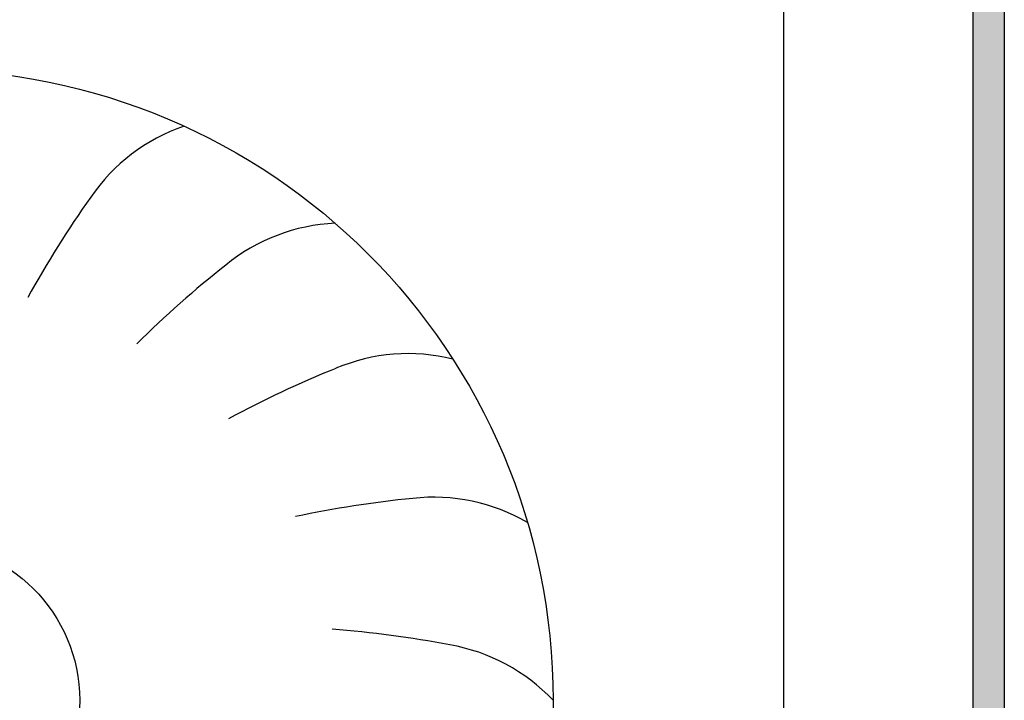
# Model space of a CAD drawing. Units: millimetres. Extents: x -8074 to 2221, y 10003 to 15943.
# Drawn here: x -79 to -48, y 11876 to 11898 of the extents above; entities that cross this region are included whole.
import ezdxf

# ---------------------------------------------------------------- set-up
doc = ezdxf.new("R2010")
doc.units = ezdxf.units.MM
doc.layers.add('1', color=7, linetype='Continuous')
pattern_1 = [(135, (1380.0399641, 668.0514378), (-9e-20, -0.0011313708499), [])]

msp = doc.modelspace()

# ---------------------------------------------------------------- hatches: boundary and pattern name
at = {"linetype": 'Continuous'}
h = msp.add_hatch(dxfattribs=at)
h.set_pattern_fill('CUSTOM84', color=6, scale=0.0008, angle=135, pattern_type=2)
h.set_pattern_definition(pattern_1)
edge = h.paths.add_edge_path()
edge.add_arc((-50.228, 11840.024), 1.6, 270, 360)
edge.add_line((-48.628, 11840.024), (-48.628, 11849.424))
edge.add_line((-48.628, 11849.424), (-47.628, 11849.424))
edge.add_line((-47.628, 11849.424), (-47.628, 11840.024))
edge.add_arc((-50.228, 11840.024), 2.6, 270, 360, ccw=False)
edge.add_line((-50.228, 11837.424), (-203.028, 11837.424))
edge.add_arc((-203.028, 11840.024), 2.6, 180, 270, ccw=False)
edge.add_line((-205.628, 11840.024), (-205.628, 11927.824))
edge.add_arc((-207.228, 11927.824), 1.6, 0, 90)
edge.add_line((-207.228, 11929.424), (-217.028, 11929.424))
edge.add_arc((-217.028, 11932.024), 2.6, 180, 270, ccw=False)
edge.add_line((-219.628, 11932.024), (-219.628, 11947.424))
edge.add_line((-219.628, 11947.424), (-218.628, 11947.424))
edge.add_line((-218.628, 11947.424), (-218.628, 11932.024))
edge.add_arc((-217.028, 11932.024), 1.6, 180, 270)
edge.add_line((-217.028, 11930.424), (-207.228, 11930.424))
edge.add_arc((-207.228, 11927.824), 2.6, 0, 90, ccw=False)
edge.add_line((-204.628, 11927.824), (-204.628, 11840.024))
edge.add_arc((-203.028, 11840.024), 1.6, 180, 270)
edge.add_line((-203.028, 11838.424), (-50.228, 11838.424))
h = msp.add_hatch(dxfattribs=at)
h.set_pattern_fill('CUSTOM59', color=6, scale=0.0008, angle=135, pattern_type=2)
h.set_pattern_definition(pattern_1)
h.paths.add_polyline_path([(-48.628, 11913.924), (-48.628, 11849.424), (-47.628, 11849.424), (-47.628, 11913.924)])

# ---------------------------------------------------------------- linework, layer by layer
at = {"color": 6, "linetype": 'Continuous'}
for p, q in [((-48.628, 11913.924), (-48.628, 11849.424)), ((-47.628, 11913.924), (-47.628, 11849.424)), ((-48.628, 11887.914), (-48.628, 11881.079)), ((-48.628, 11881.079), (-48.628, 11879.174))]:
    msp.add_line(p, q, dxfattribs=at)
at = {"layer": '1', "color": 1, "linetype": 'Continuous'}
msp.add_line((-54.628, 11903.815), (-54.628, 11874.465), dxfattribs=at)
msp.add_circle((-81.928, 11876.015), 20, dxfattribs=at)
at = {"layer": '1', "color": 6, "linetype": 'Continuous'}
msp.add_circle((-81.928, 11876.015), 5, dxfattribs=at)
for centre, radius, start, end in [((-71.727, 11888.651), 5.871, 108.8153, 145.6951), ((-71.727, 11888.651), 5.871, 108.8153, 145.6951), ((-71.727, 11888.651), 5.871, 108.8153, 145.6951), ((-71.727, 11888.651), 5.871, 108.8153, 145.6951), ((-71.727, 11888.651), 5.871, 108.8153, 145.6951), ((-71.727, 11888.651), 5.871, 108.8153, 145.6951), ((-71.727, 11888.651), 5.871, 108.8153, 145.6951), ((-71.727, 11888.651), 5.871, 108.8153, 145.6951), ((-71.727, 11888.651), 5.871, 108.8153, 145.6951), ((-71.727, 11888.651), 5.871, 108.8153, 145.6951), ((-71.727, 11888.651), 5.871, 108.8153, 145.6951), ((-71.727, 11888.651), 5.871, 108.8153, 145.6951), ((-71.727, 11888.651), 5.871, 108.8153, 145.6951), ((-71.727, 11888.651), 5.871, 108.8153, 145.6951), ((-71.727, 11888.651), 5.871, 108.8153, 145.6951), ((-71.727, 11888.651), 5.871, 108.8153, 145.6951), ((-71.727, 11888.651), 5.871, 108.8153, 145.6951), ((-71.727, 11888.651), 5.871, 108.8153, 145.6951), ((-71.727, 11888.651), 5.871, 108.8153, 145.6951), ((-71.727, 11888.651), 5.871, 108.8153, 145.6951), ((-71.727, 11888.651), 5.871, 108.8153, 145.6951), ((-71.727, 11888.651), 5.871, 108.8153, 145.6951), ((-71.727, 11888.651), 5.871, 108.8153, 145.6951), ((-71.727, 11888.651), 5.871, 108.8153, 145.6951), ((-71.727, 11888.651), 5.871, 108.8153, 145.6951), ((-71.727, 11888.651), 5.871, 108.8153, 145.6951), ((-71.727, 11888.651), 5.871, 108.8153, 145.6951), ((-71.727, 11888.651), 5.871, 108.8153, 145.6951), ((-71.727, 11888.651), 5.871, 108.8153, 145.6951), ((-71.727, 11888.651), 5.871, 108.8153, 145.6951), ((-71.727, 11888.651), 5.871, 108.8153, 145.6951), ((-71.727, 11888.651), 5.871, 108.8153, 145.6951), ((-71.727, 11888.651), 5.871, 108.8153, 145.6951), ((-71.727, 11888.651), 5.871, 108.8153, 145.6951), ((-71.727, 11888.651), 5.871, 108.8153, 145.6951), ((-71.727, 11888.651), 5.871, 108.8153, 145.6951), ((-71.727, 11888.651), 5.871, 108.8153, 145.6951), ((-71.727, 11888.651), 5.871, 108.8153, 145.6951), ((-71.727, 11888.651), 5.871, 108.8153, 145.6951), ((-71.727, 11888.651), 5.871, 108.8153, 145.6951), ((-71.727, 11888.651), 5.871, 108.8153, 145.6951), ((-71.727, 11888.651), 5.871, 108.8153, 145.6951), ((-71.727, 11888.651), 5.871, 108.8153, 145.6951), ((-71.727, 11888.651), 5.871, 108.8153, 145.6951), ((-71.727, 11888.651), 5.871, 108.8153, 145.6951), ((-71.727, 11888.651), 5.871, 108.8153, 145.6951), ((-71.727, 11888.651), 5.871, 108.8153, 145.6951), ((-71.727, 11888.651), 5.871, 108.8153, 145.6951), ((-71.727, 11888.651), 5.871, 108.8153, 145.6951), ((-71.727, 11888.651), 5.871, 108.8153, 145.6951), ((-71.727, 11888.651), 5.871, 108.8153, 145.6951), ((-71.727, 11888.651), 5.871, 108.8153, 145.6951), ((-71.727, 11888.651), 5.871, 108.8153, 145.6951), ((-71.727, 11888.651), 5.871, 108.8153, 145.6951), ((-71.727, 11888.651), 5.871, 108.8153, 145.6951), ((-71.727, 11888.651), 5.871, 108.8153, 145.6951), ((-71.727, 11888.651), 5.871, 108.8153, 145.6951), ((-71.727, 11888.651), 5.871, 108.8153, 145.6951), ((-71.727, 11888.651), 5.871, 108.8153, 145.6951), ((-71.727, 11888.651), 5.871, 108.8153, 145.6951), ((-71.727, 11888.651), 5.871, 108.8153, 145.6951), ((-71.727, 11888.651), 5.871, 108.8153, 145.6951), ((-71.727, 11888.651), 5.871, 108.8153, 145.6951), ((-71.727, 11888.651), 5.871, 108.8153, 145.6951), ((-71.727, 11888.651), 5.871, 108.8153, 145.6951), ((-71.727, 11888.651), 5.871, 108.8153, 145.6951), ((-71.727, 11888.651), 5.871, 108.8153, 145.6951), ((-71.727, 11888.651), 5.871, 108.8153, 145.6951), ((-71.727, 11888.651), 5.871, 108.8153, 145.6951), ((-71.727, 11888.651), 5.871, 108.8153, 145.6951), ((-71.727, 11888.651), 5.871, 108.8153, 145.6951), ((-71.727, 11888.651), 5.871, 108.8153, 145.6951), ((-71.727, 11888.651), 5.871, 108.8153, 145.6951), ((-71.727, 11888.651), 5.871, 108.8153, 145.6951), ((-71.727, 11888.651), 5.871, 108.8153, 145.6951), ((-71.727, 11888.651), 5.871, 108.8153, 145.6951), ((-71.727, 11888.651), 5.871, 108.8153, 145.6951), ((-71.727, 11888.651), 5.871, 108.8153, 145.6951), ((-71.727, 11888.651), 5.871, 108.8153, 145.6951), ((-71.727, 11888.651), 5.871, 108.8153, 145.6951), ((-71.727, 11888.651), 5.871, 108.8153, 145.6951), ((-71.727, 11888.651), 5.871, 108.8153, 145.6951), ((-71.727, 11888.651), 5.871, 108.8153, 145.6951), ((-49.322, 11872.637), 33.409, 144.6631, 151.1142), ((-49.322, 11872.637), 33.409, 144.6631, 151.1142), ((-49.322, 11872.637), 33.409, 144.6631, 151.1142), ((-49.322, 11872.637), 33.409, 144.6631, 151.1142), ((-49.322, 11872.637), 33.409, 144.6631, 151.1142), ((-49.322, 11872.637), 33.409, 144.6631, 151.1142), ((-49.322, 11872.637), 33.409, 144.6631, 151.1142), ((-49.322, 11872.637), 33.409, 144.6631, 151.1142), ((-49.322, 11872.637), 33.409, 144.6631, 151.1142), ((-49.322, 11872.637), 33.409, 144.6631, 151.1142), ((-49.322, 11872.637), 33.409, 144.6631, 151.1142), ((-49.322, 11872.637), 33.409, 144.6631, 151.1142), ((-49.322, 11872.637), 33.409, 144.6631, 151.1142), ((-49.322, 11872.637), 33.409, 144.6631, 151.1142), ((-49.322, 11872.637), 33.409, 144.6631, 151.1142), ((-49.322, 11872.637), 33.409, 144.6631, 151.1142), ((-49.322, 11872.637), 33.409, 144.6631, 151.1142), ((-49.322, 11872.637), 33.409, 144.6631, 151.1142), ((-49.322, 11872.637), 33.409, 144.6631, 151.1142), ((-49.322, 11872.637), 33.409, 144.6631, 151.1142), ((-49.322, 11872.637), 33.409, 144.6631, 151.1142), ((-49.322, 11872.637), 33.409, 144.6631, 151.1142), ((-49.322, 11872.637), 33.409, 144.6631, 151.1142), ((-49.322, 11872.637), 33.409, 144.6631, 151.1142), ((-49.322, 11872.637), 33.409, 144.6631, 151.1142), ((-49.322, 11872.637), 33.409, 144.6631, 151.1142), ((-49.322, 11872.637), 33.409, 144.6631, 151.1142), ((-49.322, 11872.637), 33.409, 144.6631, 151.1142), ((-49.322, 11872.637), 33.409, 144.6631, 151.1142), ((-49.322, 11872.637), 33.409, 144.6631, 151.1142), ((-49.322, 11872.637), 33.409, 144.6631, 151.1142), ((-49.322, 11872.637), 33.409, 144.6631, 151.1142), ((-49.322, 11872.637), 33.409, 144.6631, 151.1142), ((-49.322, 11872.637), 33.409, 144.6631, 151.1142), ((-49.322, 11872.637), 33.409, 144.6631, 151.1142), ((-49.322, 11872.637), 33.409, 144.6631, 151.1142), ((-49.322, 11872.637), 33.409, 144.6631, 151.1142), ((-49.322, 11872.637), 33.409, 144.6631, 151.1142), ((-49.322, 11872.637), 33.409, 144.6631, 151.1142), ((-49.322, 11872.637), 33.409, 144.6631, 151.1142), ((-49.322, 11872.637), 33.409, 144.6631, 151.1142), ((-49.322, 11872.637), 33.409, 144.6631, 151.1142), ((-49.322, 11872.637), 33.409, 144.6631, 151.1142), ((-49.322, 11872.637), 33.409, 144.6631, 151.1142), ((-49.322, 11872.637), 33.409, 144.6631, 151.1142), ((-49.322, 11872.637), 33.409, 144.6631, 151.1142), ((-49.322, 11872.637), 33.409, 144.6631, 151.1142), ((-49.322, 11872.637), 33.409, 144.6631, 151.1142), ((-49.322, 11872.637), 33.409, 144.6631, 151.1142), ((-49.322, 11872.637), 33.409, 144.6631, 151.1142), ((-49.322, 11872.637), 33.409, 144.6631, 151.1142), ((-49.322, 11872.637), 33.409, 144.6631, 151.1142), ((-49.322, 11872.637), 33.409, 144.6631, 151.1142), ((-49.322, 11872.637), 33.409, 144.6631, 151.1142), ((-49.322, 11872.637), 33.409, 144.6631, 151.1142), ((-49.322, 11872.637), 33.409, 144.6631, 151.1142), ((-49.322, 11872.637), 33.409, 144.6631, 151.1142), ((-49.322, 11872.637), 33.409, 144.6631, 151.1142), ((-49.322, 11872.637), 33.409, 144.6631, 151.1142), ((-49.322, 11872.637), 33.409, 144.6631, 151.1142), ((-49.322, 11872.637), 33.409, 144.6631, 151.1142), ((-49.322, 11872.637), 33.409, 144.6631, 151.1142), ((-49.322, 11872.637), 33.409, 144.6631, 151.1142), ((-49.322, 11872.637), 33.409, 144.6631, 151.1142), ((-49.322, 11872.637), 33.409, 144.6631, 151.1142), ((-49.322, 11872.637), 33.409, 144.6631, 151.1142), ((-49.322, 11872.637), 33.409, 144.6631, 151.1142), ((-49.322, 11872.637), 33.409, 144.6631, 151.1142), ((-49.322, 11872.637), 33.409, 144.6631, 151.1142), ((-49.322, 11872.637), 33.409, 144.6631, 151.1142), ((-49.322, 11872.637), 33.409, 144.6631, 151.1142), ((-49.322, 11872.637), 33.409, 144.6631, 151.1142), ((-49.322, 11872.637), 33.409, 144.6631, 151.1142), ((-49.322, 11872.637), 33.409, 144.6631, 151.1142), ((-49.322, 11872.637), 33.409, 144.6631, 151.1142), ((-49.322, 11872.637), 33.409, 144.6631, 151.1142), ((-49.322, 11872.637), 33.409, 144.6631, 151.1142), ((-49.322, 11872.637), 33.409, 144.6631, 151.1142), ((-49.322, 11872.637), 33.409, 144.6631, 151.1142), ((-49.322, 11872.637), 33.409, 144.6631, 151.1142), ((-49.322, 11872.637), 33.409, 144.6631, 151.1142), ((-49.322, 11872.637), 33.409, 144.6631, 151.1142), ((-49.322, 11872.637), 33.409, 144.6631, 151.1142), ((-68.58, 11885.265), 5.871, 92.4517, 129.3315), ((-68.58, 11885.265), 5.871, 92.4517, 129.3315), ((-68.58, 11885.265), 5.871, 92.4517, 129.3315), ((-68.58, 11885.265), 5.871, 92.4517, 129.3315), ((-68.58, 11885.265), 5.871, 92.4517, 129.3315), ((-68.58, 11885.265), 5.871, 92.4517, 129.3315), ((-68.58, 11885.265), 5.871, 92.4517, 129.3315), ((-68.58, 11885.265), 5.871, 92.4517, 129.3315), ((-68.58, 11885.265), 5.871, 92.4517, 129.3315), ((-68.58, 11885.265), 5.871, 92.4517, 129.3315), ((-68.58, 11885.265), 5.871, 92.4517, 129.3315), ((-68.58, 11885.265), 5.871, 92.4517, 129.3315), ((-68.58, 11885.265), 5.871, 92.4517, 129.3315), ((-68.58, 11885.265), 5.871, 92.4517, 129.3315), ((-68.58, 11885.265), 5.871, 92.4517, 129.3315), ((-68.58, 11885.265), 5.871, 92.4517, 129.3315), ((-68.58, 11885.265), 5.871, 92.4517, 129.3315), ((-68.58, 11885.265), 5.871, 92.4517, 129.3315), ((-68.58, 11885.265), 5.871, 92.4517, 129.3315), ((-68.58, 11885.265), 5.871, 92.4517, 129.3315), ((-68.58, 11885.265), 5.871, 92.4517, 129.3315), ((-68.58, 11885.265), 5.871, 92.4517, 129.3315), ((-68.58, 11885.265), 5.871, 92.4517, 129.3315), ((-68.58, 11885.265), 5.871, 92.4517, 129.3315), ((-68.58, 11885.265), 5.871, 92.4517, 129.3315), ((-68.58, 11885.265), 5.871, 92.4517, 129.3315), ((-68.58, 11885.265), 5.871, 92.4517, 129.3315), ((-68.58, 11885.265), 5.871, 92.4517, 129.3315), ((-68.58, 11885.265), 5.871, 92.4517, 129.3315), ((-68.58, 11885.265), 5.871, 92.4517, 129.3315), ((-68.58, 11885.265), 5.871, 92.4517, 129.3315), ((-68.58, 11885.265), 5.871, 92.4517, 129.3315), ((-68.58, 11885.265), 5.871, 92.4517, 129.3315), ((-68.58, 11885.265), 5.871, 92.4517, 129.3315), ((-68.58, 11885.265), 5.871, 92.4517, 129.3315), ((-68.58, 11885.265), 5.871, 92.4517, 129.3315), ((-68.58, 11885.265), 5.871, 92.4517, 129.3315), ((-68.58, 11885.265), 5.871, 92.4517, 129.3315), ((-68.58, 11885.265), 5.871, 92.4517, 129.3315), ((-68.58, 11885.265), 5.871, 92.4517, 129.3315), ((-68.58, 11885.265), 5.871, 92.4517, 129.3315), ((-68.58, 11885.265), 5.871, 92.4517, 129.3315), ((-68.58, 11885.265), 5.871, 92.4517, 129.3315), ((-68.58, 11885.265), 5.871, 92.4517, 129.3315), ((-68.58, 11885.265), 5.871, 92.4517, 129.3315), ((-68.58, 11885.265), 5.871, 92.4517, 129.3315), ((-68.58, 11885.265), 5.871, 92.4517, 129.3315), ((-68.58, 11885.265), 5.871, 92.4517, 129.3315), ((-68.58, 11885.265), 5.871, 92.4517, 129.3315), ((-68.58, 11885.265), 5.871, 92.4517, 129.3315), ((-68.58, 11885.265), 5.871, 92.4517, 129.3315), ((-68.58, 11885.265), 5.871, 92.4517, 129.3315), ((-68.58, 11885.265), 5.871, 92.4517, 129.3315), ((-68.58, 11885.265), 5.871, 92.4517, 129.3315), ((-68.58, 11885.265), 5.871, 92.4517, 129.3315), ((-68.58, 11885.265), 5.871, 92.4517, 129.3315), ((-68.58, 11885.265), 5.871, 92.4517, 129.3315), ((-68.58, 11885.265), 5.871, 92.4517, 129.3315), ((-68.58, 11885.265), 5.871, 92.4517, 129.3315), ((-68.58, 11885.265), 5.871, 92.4517, 129.3315), ((-68.58, 11885.265), 5.871, 92.4517, 129.3315), ((-68.58, 11885.265), 5.871, 92.4517, 129.3315), ((-68.58, 11885.265), 5.871, 92.4517, 129.3315), ((-68.58, 11885.265), 5.871, 92.4517, 129.3315), ((-68.58, 11885.265), 5.871, 92.4517, 129.3315), ((-68.58, 11885.265), 5.871, 92.4517, 129.3315), ((-68.58, 11885.265), 5.871, 92.4517, 129.3315), ((-68.58, 11885.265), 5.871, 92.4517, 129.3315), ((-68.58, 11885.265), 5.871, 92.4517, 129.3315), ((-68.58, 11885.265), 5.871, 92.4517, 129.3315), ((-68.58, 11885.265), 5.871, 92.4517, 129.3315), ((-68.58, 11885.265), 5.871, 92.4517, 129.3315), ((-68.58, 11885.265), 5.871, 92.4517, 129.3315), ((-68.58, 11885.265), 5.871, 92.4517, 129.3315), ((-68.58, 11885.265), 5.871, 92.4517, 129.3315), ((-68.58, 11885.265), 5.871, 92.4517, 129.3315), ((-68.58, 11885.265), 5.871, 92.4517, 129.3315), ((-68.58, 11885.265), 5.871, 92.4517, 129.3315), ((-68.58, 11885.265), 5.871, 92.4517, 129.3315), ((-68.58, 11885.265), 5.871, 92.4517, 129.3315), ((-68.58, 11885.265), 5.871, 92.4517, 129.3315), ((-68.58, 11885.265), 5.871, 92.4517, 129.3315), ((-51.595, 11863.587), 33.409, 128.2995, 134.7505), ((-51.595, 11863.587), 33.409, 128.2995, 134.7505), ((-51.595, 11863.587), 33.409, 128.2995, 134.7505), ((-51.595, 11863.587), 33.409, 128.2995, 134.7505), ((-51.595, 11863.587), 33.409, 128.2995, 134.7505), ((-51.595, 11863.587), 33.409, 128.2995, 134.7505), ((-51.595, 11863.587), 33.409, 128.2995, 134.7505), ((-51.595, 11863.587), 33.409, 128.2995, 134.7505), ((-51.595, 11863.587), 33.409, 128.2995, 134.7505), ((-51.595, 11863.587), 33.409, 128.2995, 134.7505), ((-51.595, 11863.587), 33.409, 128.2995, 134.7505), ((-51.595, 11863.587), 33.409, 128.2995, 134.7505), ((-51.595, 11863.587), 33.409, 128.2995, 134.7505), ((-51.595, 11863.587), 33.409, 128.2995, 134.7505), ((-51.595, 11863.587), 33.409, 128.2995, 134.7505), ((-51.595, 11863.587), 33.409, 128.2995, 134.7505), ((-51.595, 11863.587), 33.409, 128.2995, 134.7505), ((-51.595, 11863.587), 33.409, 128.2995, 134.7505), ((-51.595, 11863.587), 33.409, 128.2995, 134.7505), ((-51.595, 11863.587), 33.409, 128.2995, 134.7505), ((-51.595, 11863.587), 33.409, 128.2995, 134.7505), ((-51.595, 11863.587), 33.409, 128.2995, 134.7505), ((-51.595, 11863.587), 33.409, 128.2995, 134.7505), ((-51.595, 11863.587), 33.409, 128.2995, 134.7505), ((-51.595, 11863.587), 33.409, 128.2995, 134.7505), ((-51.595, 11863.587), 33.409, 128.2995, 134.7505), ((-51.595, 11863.587), 33.409, 128.2995, 134.7505), ((-51.595, 11863.587), 33.409, 128.2995, 134.7505), ((-51.595, 11863.587), 33.409, 128.2995, 134.7505), ((-51.595, 11863.587), 33.409, 128.2995, 134.7505), ((-51.595, 11863.587), 33.409, 128.2995, 134.7505), ((-51.595, 11863.587), 33.409, 128.2995, 134.7505), ((-51.595, 11863.587), 33.409, 128.2995, 134.7505), ((-51.595, 11863.587), 33.409, 128.2995, 134.7505), ((-51.595, 11863.587), 33.409, 128.2995, 134.7505), ((-51.595, 11863.587), 33.409, 128.2995, 134.7505), ((-51.595, 11863.587), 33.409, 128.2995, 134.7505), ((-51.595, 11863.587), 33.409, 128.2995, 134.7505), ((-51.595, 11863.587), 33.409, 128.2995, 134.7505), ((-51.595, 11863.587), 33.409, 128.2995, 134.7505), ((-51.595, 11863.587), 33.409, 128.2995, 134.7505), ((-51.595, 11863.587), 33.409, 128.2995, 134.7505), ((-51.595, 11863.587), 33.409, 128.2995, 134.7505), ((-51.595, 11863.587), 33.409, 128.2995, 134.7505), ((-51.595, 11863.587), 33.409, 128.2995, 134.7505), ((-51.595, 11863.587), 33.409, 128.2995, 134.7505), ((-51.595, 11863.587), 33.409, 128.2995, 134.7505), ((-51.595, 11863.587), 33.409, 128.2995, 134.7505), ((-51.595, 11863.587), 33.409, 128.2995, 134.7505), ((-51.595, 11863.587), 33.409, 128.2995, 134.7505), ((-51.595, 11863.587), 33.409, 128.2995, 134.7505), ((-51.595, 11863.587), 33.409, 128.2995, 134.7505), ((-51.595, 11863.587), 33.409, 128.2995, 134.7505), ((-51.595, 11863.587), 33.409, 128.2995, 134.7505), ((-51.595, 11863.587), 33.409, 128.2995, 134.7505), ((-51.595, 11863.587), 33.409, 128.2995, 134.7505), ((-51.595, 11863.587), 33.409, 128.2995, 134.7505), ((-51.595, 11863.587), 33.409, 128.2995, 134.7505), ((-51.595, 11863.587), 33.409, 128.2995, 134.7505), ((-51.595, 11863.587), 33.409, 128.2995, 134.7505), ((-51.595, 11863.587), 33.409, 128.2995, 134.7505), ((-51.595, 11863.587), 33.409, 128.2995, 134.7505), ((-51.595, 11863.587), 33.409, 128.2995, 134.7505), ((-51.595, 11863.587), 33.409, 128.2995, 134.7505), ((-51.595, 11863.587), 33.409, 128.2995, 134.7505), ((-51.595, 11863.587), 33.409, 128.2995, 134.7505), ((-51.595, 11863.587), 33.409, 128.2995, 134.7505), ((-51.595, 11863.587), 33.409, 128.2995, 134.7505), ((-51.595, 11863.587), 33.409, 128.2995, 134.7505), ((-51.595, 11863.587), 33.409, 128.2995, 134.7505), ((-51.595, 11863.587), 33.409, 128.2995, 134.7505), ((-51.595, 11863.587), 33.409, 128.2995, 134.7505), ((-51.595, 11863.587), 33.409, 128.2995, 134.7505), ((-51.595, 11863.587), 33.409, 128.2995, 134.7505), ((-51.595, 11863.587), 33.409, 128.2995, 134.7505), ((-51.595, 11863.587), 33.409, 128.2995, 134.7505), ((-51.595, 11863.587), 33.409, 128.2995, 134.7505), ((-51.595, 11863.587), 33.409, 128.2995, 134.7505), ((-51.595, 11863.587), 33.409, 128.2995, 134.7505), ((-51.595, 11863.587), 33.409, 128.2995, 134.7505), ((-51.595, 11863.587), 33.409, 128.2995, 134.7505), ((-51.595, 11863.587), 33.409, 128.2995, 134.7505), ((-66.515, 11881.13), 5.871, 76.088, 112.9678), ((-66.515, 11881.13), 5.871, 76.088, 112.9678), ((-66.515, 11881.13), 5.871, 76.088, 112.9678), ((-66.515, 11881.13), 5.871, 76.088, 112.9678), ((-66.515, 11881.13), 5.871, 76.088, 112.9678), ((-66.515, 11881.13), 5.871, 76.088, 112.9678), ((-66.515, 11881.13), 5.871, 76.088, 112.9678), ((-66.515, 11881.13), 5.871, 76.088, 112.9678), ((-66.515, 11881.13), 5.871, 76.088, 112.9678), ((-66.515, 11881.13), 5.871, 76.088, 112.9678), ((-66.515, 11881.13), 5.871, 76.088, 112.9678), ((-66.515, 11881.13), 5.871, 76.088, 112.9678), ((-66.515, 11881.13), 5.871, 76.088, 112.9678), ((-66.515, 11881.13), 5.871, 76.088, 112.9678), ((-66.515, 11881.13), 5.871, 76.088, 112.9678), ((-66.515, 11881.13), 5.871, 76.088, 112.9678), ((-66.515, 11881.13), 5.871, 76.088, 112.9678), ((-66.515, 11881.13), 5.871, 76.088, 112.9678), ((-66.515, 11881.13), 5.871, 76.088, 112.9678), ((-66.515, 11881.13), 5.871, 76.088, 112.9678), ((-66.515, 11881.13), 5.871, 76.088, 112.9678), ((-66.515, 11881.13), 5.871, 76.088, 112.9678), ((-66.515, 11881.13), 5.871, 76.088, 112.9678), ((-66.515, 11881.13), 5.871, 76.088, 112.9678), ((-66.515, 11881.13), 5.871, 76.088, 112.9678), ((-66.515, 11881.13), 5.871, 76.088, 112.9678), ((-66.515, 11881.13), 5.871, 76.088, 112.9678), ((-66.515, 11881.13), 5.871, 76.088, 112.9678), ((-66.515, 11881.13), 5.871, 76.088, 112.9678), ((-66.515, 11881.13), 5.871, 76.088, 112.9678), ((-66.515, 11881.13), 5.871, 76.088, 112.9678), ((-66.515, 11881.13), 5.871, 76.088, 112.9678), ((-66.515, 11881.13), 5.871, 76.088, 112.9678), ((-66.515, 11881.13), 5.871, 76.088, 112.9678), ((-66.515, 11881.13), 5.871, 76.088, 112.9678), ((-66.515, 11881.13), 5.871, 76.088, 112.9678), ((-66.515, 11881.13), 5.871, 76.088, 112.9678), ((-66.515, 11881.13), 5.871, 76.088, 112.9678), ((-66.515, 11881.13), 5.871, 76.088, 112.9678), ((-66.515, 11881.13), 5.871, 76.088, 112.9678), ((-66.515, 11881.13), 5.871, 76.088, 112.9678), ((-66.515, 11881.13), 5.871, 76.088, 112.9678), ((-66.515, 11881.13), 5.871, 76.088, 112.9678), ((-66.515, 11881.13), 5.871, 76.088, 112.9678), ((-66.515, 11881.13), 5.871, 76.088, 112.9678), ((-66.515, 11881.13), 5.871, 76.088, 112.9678), ((-66.515, 11881.13), 5.871, 76.088, 112.9678), ((-66.515, 11881.13), 5.871, 76.088, 112.9678), ((-66.515, 11881.13), 5.871, 76.088, 112.9678), ((-66.515, 11881.13), 5.871, 76.088, 112.9678), ((-66.515, 11881.13), 5.871, 76.088, 112.9678), ((-66.515, 11881.13), 5.871, 76.088, 112.9678), ((-66.515, 11881.13), 5.871, 76.088, 112.9678), ((-66.515, 11881.13), 5.871, 76.088, 112.9678), ((-66.515, 11881.13), 5.871, 76.088, 112.9678), ((-66.515, 11881.13), 5.871, 76.088, 112.9678), ((-66.515, 11881.13), 5.871, 76.088, 112.9678), ((-66.515, 11881.13), 5.871, 76.088, 112.9678), ((-66.515, 11881.13), 5.871, 76.088, 112.9678), ((-66.515, 11881.13), 5.871, 76.088, 112.9678), ((-66.515, 11881.13), 5.871, 76.088, 112.9678), ((-66.515, 11881.13), 5.871, 76.088, 112.9678), ((-66.515, 11881.13), 5.871, 76.088, 112.9678), ((-66.515, 11881.13), 5.871, 76.088, 112.9678), ((-66.515, 11881.13), 5.871, 76.088, 112.9678), ((-66.515, 11881.13), 5.871, 76.088, 112.9678), ((-66.515, 11881.13), 5.871, 76.088, 112.9678), ((-66.515, 11881.13), 5.871, 76.088, 112.9678), ((-66.515, 11881.13), 5.871, 76.088, 112.9678), ((-66.515, 11881.13), 5.871, 76.088, 112.9678), ((-66.515, 11881.13), 5.871, 76.088, 112.9678), ((-66.515, 11881.13), 5.871, 76.088, 112.9678), ((-66.515, 11881.13), 5.871, 76.088, 112.9678), ((-66.515, 11881.13), 5.871, 76.088, 112.9678), ((-66.515, 11881.13), 5.871, 76.088, 112.9678), ((-66.515, 11881.13), 5.871, 76.088, 112.9678), ((-66.515, 11881.13), 5.871, 76.088, 112.9678), ((-66.515, 11881.13), 5.871, 76.088, 112.9678), ((-66.515, 11881.13), 5.871, 76.088, 112.9678), ((-66.515, 11881.13), 5.871, 76.088, 112.9678), ((-66.515, 11881.13), 5.871, 76.088, 112.9678), ((-66.515, 11881.13), 5.871, 76.088, 112.9678), ((-56.325, 11855.545), 33.409, 111.9358, 118.3869), ((-56.325, 11855.545), 33.409, 111.9358, 118.3869), ((-56.325, 11855.545), 33.409, 111.9358, 118.3869), ((-56.325, 11855.545), 33.409, 111.9358, 118.3869), ((-56.325, 11855.545), 33.409, 111.9358, 118.3869), ((-56.325, 11855.545), 33.409, 111.9358, 118.3869), ((-56.325, 11855.545), 33.409, 111.9358, 118.3869), ((-56.325, 11855.545), 33.409, 111.9358, 118.3869), ((-56.325, 11855.545), 33.409, 111.9358, 118.3869), ((-56.325, 11855.545), 33.409, 111.9358, 118.3869), ((-56.325, 11855.545), 33.409, 111.9358, 118.3869), ((-56.325, 11855.545), 33.409, 111.9358, 118.3869), ((-56.325, 11855.545), 33.409, 111.9358, 118.3869), ((-56.325, 11855.545), 33.409, 111.9358, 118.3869), ((-56.325, 11855.545), 33.409, 111.9358, 118.3869), ((-56.325, 11855.545), 33.409, 111.9358, 118.3869), ((-56.325, 11855.545), 33.409, 111.9358, 118.3869), ((-56.325, 11855.545), 33.409, 111.9358, 118.3869), ((-56.325, 11855.545), 33.409, 111.9358, 118.3869), ((-56.325, 11855.545), 33.409, 111.9358, 118.3869), ((-56.325, 11855.545), 33.409, 111.9358, 118.3869), ((-56.325, 11855.545), 33.409, 111.9358, 118.3869), ((-56.325, 11855.545), 33.409, 111.9358, 118.3869), ((-56.325, 11855.545), 33.409, 111.9358, 118.3869), ((-56.325, 11855.545), 33.409, 111.9358, 118.3869), ((-56.325, 11855.545), 33.409, 111.9358, 118.3869), ((-56.325, 11855.545), 33.409, 111.9358, 118.3869), ((-56.325, 11855.545), 33.409, 111.9358, 118.3869), ((-56.325, 11855.545), 33.409, 111.9358, 118.3869), ((-56.325, 11855.545), 33.409, 111.9358, 118.3869), ((-56.325, 11855.545), 33.409, 111.9358, 118.3869), ((-56.325, 11855.545), 33.409, 111.9358, 118.3869), ((-56.325, 11855.545), 33.409, 111.9358, 118.3869), ((-56.325, 11855.545), 33.409, 111.9358, 118.3869), ((-56.325, 11855.545), 33.409, 111.9358, 118.3869), ((-56.325, 11855.545), 33.409, 111.9358, 118.3869), ((-56.325, 11855.545), 33.409, 111.9358, 118.3869), ((-56.325, 11855.545), 33.409, 111.9358, 118.3869), ((-56.325, 11855.545), 33.409, 111.9358, 118.3869), ((-56.325, 11855.545), 33.409, 111.9358, 118.3869), ((-56.325, 11855.545), 33.409, 111.9358, 118.3869), ((-56.325, 11855.545), 33.409, 111.9358, 118.3869), ((-56.325, 11855.545), 33.409, 111.9358, 118.3869), ((-56.325, 11855.545), 33.409, 111.9358, 118.3869), ((-56.325, 11855.545), 33.409, 111.9358, 118.3869), ((-56.325, 11855.545), 33.409, 111.9358, 118.3869), ((-56.325, 11855.545), 33.409, 111.9358, 118.3869), ((-56.325, 11855.545), 33.409, 111.9358, 118.3869), ((-56.325, 11855.545), 33.409, 111.9358, 118.3869), ((-56.325, 11855.545), 33.409, 111.9358, 118.3869), ((-56.325, 11855.545), 33.409, 111.9358, 118.3869), ((-56.325, 11855.545), 33.409, 111.9358, 118.3869), ((-56.325, 11855.545), 33.409, 111.9358, 118.3869), ((-56.325, 11855.545), 33.409, 111.9358, 118.3869), ((-56.325, 11855.545), 33.409, 111.9358, 118.3869), ((-56.325, 11855.545), 33.409, 111.9358, 118.3869), ((-56.325, 11855.545), 33.409, 111.9358, 118.3869), ((-56.325, 11855.545), 33.409, 111.9358, 118.3869), ((-56.325, 11855.545), 33.409, 111.9358, 118.3869), ((-56.325, 11855.545), 33.409, 111.9358, 118.3869), ((-56.325, 11855.545), 33.409, 111.9358, 118.3869), ((-56.325, 11855.545), 33.409, 111.9358, 118.3869), ((-56.325, 11855.545), 33.409, 111.9358, 118.3869), ((-56.325, 11855.545), 33.409, 111.9358, 118.3869), ((-56.325, 11855.545), 33.409, 111.9358, 118.3869), ((-56.325, 11855.545), 33.409, 111.9358, 118.3869), ((-56.325, 11855.545), 33.409, 111.9358, 118.3869), ((-56.325, 11855.545), 33.409, 111.9358, 118.3869), ((-56.325, 11855.545), 33.409, 111.9358, 118.3869), ((-56.325, 11855.545), 33.409, 111.9358, 118.3869), ((-56.325, 11855.545), 33.409, 111.9358, 118.3869), ((-56.325, 11855.545), 33.409, 111.9358, 118.3869), ((-56.325, 11855.545), 33.409, 111.9358, 118.3869), ((-56.325, 11855.545), 33.409, 111.9358, 118.3869), ((-56.325, 11855.545), 33.409, 111.9358, 118.3869), ((-56.325, 11855.545), 33.409, 111.9358, 118.3869), ((-56.325, 11855.545), 33.409, 111.9358, 118.3869), ((-56.325, 11855.545), 33.409, 111.9358, 118.3869), ((-56.325, 11855.545), 33.409, 111.9358, 118.3869), ((-56.325, 11855.545), 33.409, 111.9358, 118.3869), ((-56.325, 11855.545), 33.409, 111.9358, 118.3869), ((-56.325, 11855.545), 33.409, 111.9358, 118.3869), ((-63.13, 11849.161), 33.409, 95.5722, 102.0233), ((-63.13, 11849.161), 33.409, 95.5722, 102.0233), ((-63.13, 11849.161), 33.409, 95.5722, 102.0233), ((-63.13, 11849.161), 33.409, 95.5722, 102.0233), ((-63.13, 11849.161), 33.409, 95.5722, 102.0233), ((-63.13, 11849.161), 33.409, 95.5722, 102.0233), ((-63.13, 11849.161), 33.409, 95.5722, 102.0233), ((-63.13, 11849.161), 33.409, 95.5722, 102.0233), ((-63.13, 11849.161), 33.409, 95.5722, 102.0233), ((-63.13, 11849.161), 33.409, 95.5722, 102.0233), ((-63.13, 11849.161), 33.409, 95.5722, 102.0233), ((-63.13, 11849.161), 33.409, 95.5722, 102.0233), ((-63.13, 11849.161), 33.409, 95.5722, 102.0233), ((-63.13, 11849.161), 33.409, 95.5722, 102.0233), ((-63.13, 11849.161), 33.409, 95.5722, 102.0233), ((-63.13, 11849.161), 33.409, 95.5722, 102.0233), ((-63.13, 11849.161), 33.409, 95.5722, 102.0233), ((-63.13, 11849.161), 33.409, 95.5722, 102.0233), ((-63.13, 11849.161), 33.409, 95.5722, 102.0233), ((-63.13, 11849.161), 33.409, 95.5722, 102.0233), ((-63.13, 11849.161), 33.409, 95.5722, 102.0233), ((-63.13, 11849.161), 33.409, 95.5722, 102.0233), ((-63.13, 11849.161), 33.409, 95.5722, 102.0233), ((-63.13, 11849.161), 33.409, 95.5722, 102.0233), ((-63.13, 11849.161), 33.409, 95.5722, 102.0233), ((-63.13, 11849.161), 33.409, 95.5722, 102.0233), ((-63.13, 11849.161), 33.409, 95.5722, 102.0233), ((-63.13, 11849.161), 33.409, 95.5722, 102.0233), ((-63.13, 11849.161), 33.409, 95.5722, 102.0233), ((-63.13, 11849.161), 33.409, 95.5722, 102.0233), ((-63.13, 11849.161), 33.409, 95.5722, 102.0233), ((-63.13, 11849.161), 33.409, 95.5722, 102.0233), ((-63.13, 11849.161), 33.409, 95.5722, 102.0233), ((-63.13, 11849.161), 33.409, 95.5722, 102.0233), ((-63.13, 11849.161), 33.409, 95.5722, 102.0233), ((-63.13, 11849.161), 33.409, 95.5722, 102.0233), ((-63.13, 11849.161), 33.409, 95.5722, 102.0233), ((-63.13, 11849.161), 33.409, 95.5722, 102.0233), ((-63.13, 11849.161), 33.409, 95.5722, 102.0233), ((-63.13, 11849.161), 33.409, 95.5722, 102.0233), ((-63.13, 11849.161), 33.409, 95.5722, 102.0233), ((-63.13, 11849.161), 33.409, 95.5722, 102.0233), ((-63.13, 11849.161), 33.409, 95.5722, 102.0233), ((-63.13, 11849.161), 33.409, 95.5722, 102.0233), ((-63.13, 11849.161), 33.409, 95.5722, 102.0233), ((-63.13, 11849.161), 33.409, 95.5722, 102.0233), ((-63.13, 11849.161), 33.409, 95.5722, 102.0233), ((-63.13, 11849.161), 33.409, 95.5722, 102.0233), ((-63.13, 11849.161), 33.409, 95.5722, 102.0233), ((-63.13, 11849.161), 33.409, 95.5722, 102.0233), ((-63.13, 11849.161), 33.409, 95.5722, 102.0233), ((-63.13, 11849.161), 33.409, 95.5722, 102.0233), ((-63.13, 11849.161), 33.409, 95.5722, 102.0233), ((-63.13, 11849.161), 33.409, 95.5722, 102.0233), ((-63.13, 11849.161), 33.409, 95.5722, 102.0233), ((-63.13, 11849.161), 33.409, 95.5722, 102.0233), ((-63.13, 11849.161), 33.409, 95.5722, 102.0233), ((-63.13, 11849.161), 33.409, 95.5722, 102.0233), ((-63.13, 11849.161), 33.409, 95.5722, 102.0233), ((-63.13, 11849.161), 33.409, 95.5722, 102.0233), ((-63.13, 11849.161), 33.409, 95.5722, 102.0233), ((-63.13, 11849.161), 33.409, 95.5722, 102.0233), ((-63.13, 11849.161), 33.409, 95.5722, 102.0233), ((-63.13, 11849.161), 33.409, 95.5722, 102.0233), ((-63.13, 11849.161), 33.409, 95.5722, 102.0233), ((-63.13, 11849.161), 33.409, 95.5722, 102.0233), ((-63.13, 11849.161), 33.409, 95.5722, 102.0233), ((-63.13, 11849.161), 33.409, 95.5722, 102.0233), ((-63.13, 11849.161), 33.409, 95.5722, 102.0233), ((-63.13, 11849.161), 33.409, 95.5722, 102.0233), ((-63.13, 11849.161), 33.409, 95.5722, 102.0233), ((-63.13, 11849.161), 33.409, 95.5722, 102.0233), ((-63.13, 11849.161), 33.409, 95.5722, 102.0233), ((-63.13, 11849.161), 33.409, 95.5722, 102.0233), ((-63.13, 11849.161), 33.409, 95.5722, 102.0233), ((-63.13, 11849.161), 33.409, 95.5722, 102.0233), ((-63.13, 11849.161), 33.409, 95.5722, 102.0233), ((-63.13, 11849.161), 33.409, 95.5722, 102.0233), ((-63.13, 11849.161), 33.409, 95.5722, 102.0233), ((-63.13, 11849.161), 33.409, 95.5722, 102.0233), ((-63.13, 11849.161), 33.409, 95.5722, 102.0233), ((-63.13, 11849.161), 33.409, 95.5722, 102.0233), ((-65.698, 11876.58), 5.871, 59.7244, 96.6042), ((-65.698, 11876.58), 5.871, 59.7244, 96.6042), ((-65.698, 11876.58), 5.871, 59.7244, 96.6042), ((-65.698, 11876.58), 5.871, 59.7244, 96.6042), ((-65.698, 11876.58), 5.871, 59.7244, 96.6042), ((-65.698, 11876.58), 5.871, 59.7244, 96.6042), ((-65.698, 11876.58), 5.871, 59.7244, 96.6042), ((-65.698, 11876.58), 5.871, 59.7244, 96.6042), ((-65.698, 11876.58), 5.871, 59.7244, 96.6042), ((-65.698, 11876.58), 5.871, 59.7244, 96.6042), ((-65.698, 11876.58), 5.871, 59.7244, 96.6042), ((-65.698, 11876.58), 5.871, 59.7244, 96.6042), ((-65.698, 11876.58), 5.871, 59.7244, 96.6042), ((-65.698, 11876.58), 5.871, 59.7244, 96.6042), ((-65.698, 11876.58), 5.871, 59.7244, 96.6042), ((-65.698, 11876.58), 5.871, 59.7244, 96.6042), ((-65.698, 11876.58), 5.871, 59.7244, 96.6042), ((-65.698, 11876.58), 5.871, 59.7244, 96.6042), ((-65.698, 11876.58), 5.871, 59.7244, 96.6042), ((-65.698, 11876.58), 5.871, 59.7244, 96.6042), ((-65.698, 11876.58), 5.871, 59.7244, 96.6042), ((-65.698, 11876.58), 5.871, 59.7244, 96.6042), ((-65.698, 11876.58), 5.871, 59.7244, 96.6042), ((-65.698, 11876.58), 5.871, 59.7244, 96.6042), ((-65.698, 11876.58), 5.871, 59.7244, 96.6042), ((-65.698, 11876.58), 5.871, 59.7244, 96.6042), ((-65.698, 11876.58), 5.871, 59.7244, 96.6042), ((-65.698, 11876.58), 5.871, 59.7244, 96.6042), ((-65.698, 11876.58), 5.871, 59.7244, 96.6042), ((-65.698, 11876.58), 5.871, 59.7244, 96.6042), ((-65.698, 11876.58), 5.871, 59.7244, 96.6042), ((-65.698, 11876.58), 5.871, 59.7244, 96.6042), ((-65.698, 11876.58), 5.871, 59.7244, 96.6042), ((-65.698, 11876.58), 5.871, 59.7244, 96.6042), ((-65.698, 11876.58), 5.871, 59.7244, 96.6042), ((-65.698, 11876.58), 5.871, 59.7244, 96.6042), ((-65.698, 11876.58), 5.871, 59.7244, 96.6042), ((-65.698, 11876.58), 5.871, 59.7244, 96.6042), ((-65.698, 11876.58), 5.871, 59.7244, 96.6042), ((-65.698, 11876.58), 5.871, 59.7244, 96.6042), ((-65.698, 11876.58), 5.871, 59.7244, 96.6042), ((-65.698, 11876.58), 5.871, 59.7244, 96.6042), ((-65.698, 11876.58), 5.871, 59.7244, 96.6042), ((-65.698, 11876.58), 5.871, 59.7244, 96.6042), ((-65.698, 11876.58), 5.871, 59.7244, 96.6042), ((-65.698, 11876.58), 5.871, 59.7244, 96.6042), ((-65.698, 11876.58), 5.871, 59.7244, 96.6042), ((-65.698, 11876.58), 5.871, 59.7244, 96.6042), ((-65.698, 11876.58), 5.871, 59.7244, 96.6042), ((-65.698, 11876.58), 5.871, 59.7244, 96.6042), ((-65.698, 11876.58), 5.871, 59.7244, 96.6042), ((-65.698, 11876.58), 5.871, 59.7244, 96.6042), ((-65.698, 11876.58), 5.871, 59.7244, 96.6042), ((-65.698, 11876.58), 5.871, 59.7244, 96.6042), ((-65.698, 11876.58), 5.871, 59.7244, 96.6042), ((-65.698, 11876.58), 5.871, 59.7244, 96.6042), ((-65.698, 11876.58), 5.871, 59.7244, 96.6042), ((-65.698, 11876.58), 5.871, 59.7244, 96.6042), ((-65.698, 11876.58), 5.871, 59.7244, 96.6042), ((-65.698, 11876.58), 5.871, 59.7244, 96.6042), ((-65.698, 11876.58), 5.871, 59.7244, 96.6042), ((-65.698, 11876.58), 5.871, 59.7244, 96.6042), ((-65.698, 11876.58), 5.871, 59.7244, 96.6042), ((-65.698, 11876.58), 5.871, 59.7244, 96.6042), ((-65.698, 11876.58), 5.871, 59.7244, 96.6042), ((-65.698, 11876.58), 5.871, 59.7244, 96.6042), ((-65.698, 11876.58), 5.871, 59.7244, 96.6042), ((-65.698, 11876.58), 5.871, 59.7244, 96.6042), ((-65.698, 11876.58), 5.871, 59.7244, 96.6042), ((-65.698, 11876.58), 5.871, 59.7244, 96.6042), ((-65.698, 11876.58), 5.871, 59.7244, 96.6042), ((-65.698, 11876.58), 5.871, 59.7244, 96.6042), ((-65.698, 11876.58), 5.871, 59.7244, 96.6042), ((-65.698, 11876.58), 5.871, 59.7244, 96.6042), ((-65.698, 11876.58), 5.871, 59.7244, 96.6042), ((-65.698, 11876.58), 5.871, 59.7244, 96.6042), ((-65.698, 11876.58), 5.871, 59.7244, 96.6042), ((-65.698, 11876.58), 5.871, 59.7244, 96.6042), ((-65.698, 11876.58), 5.871, 59.7244, 96.6042), ((-65.698, 11876.58), 5.871, 59.7244, 96.6042), ((-65.698, 11876.58), 5.871, 59.7244, 96.6042), ((-65.698, 11876.58), 5.871, 59.7244, 96.6042), ((-71.457, 11844.952), 33.409, 79.2085, 85.6596), ((-71.457, 11844.952), 33.409, 79.2085, 85.6596), ((-71.457, 11844.952), 33.409, 79.2085, 85.6596), ((-71.457, 11844.952), 33.409, 79.2085, 85.6596), ((-71.457, 11844.952), 33.409, 79.2085, 85.6596), ((-71.457, 11844.952), 33.409, 79.2085, 85.6596), ((-71.457, 11844.952), 33.409, 79.2085, 85.6596), ((-71.457, 11844.952), 33.409, 79.2085, 85.6596), ((-71.457, 11844.952), 33.409, 79.2085, 85.6596), ((-71.457, 11844.952), 33.409, 79.2085, 85.6596), ((-71.457, 11844.952), 33.409, 79.2085, 85.6596), ((-71.457, 11844.952), 33.409, 79.2085, 85.6596), ((-71.457, 11844.952), 33.409, 79.2085, 85.6596), ((-71.457, 11844.952), 33.409, 79.2085, 85.6596), ((-71.457, 11844.952), 33.409, 79.2085, 85.6596), ((-71.457, 11844.952), 33.409, 79.2085, 85.6596), ((-71.457, 11844.952), 33.409, 79.2085, 85.6596), ((-71.457, 11844.952), 33.409, 79.2085, 85.6596), ((-71.457, 11844.952), 33.409, 79.2085, 85.6596), ((-71.457, 11844.952), 33.409, 79.2085, 85.6596), ((-71.457, 11844.952), 33.409, 79.2085, 85.6596), ((-71.457, 11844.952), 33.409, 79.2085, 85.6596), ((-71.457, 11844.952), 33.409, 79.2085, 85.6596), ((-71.457, 11844.952), 33.409, 79.2085, 85.6596), ((-71.457, 11844.952), 33.409, 79.2085, 85.6596), ((-71.457, 11844.952), 33.409, 79.2085, 85.6596), ((-71.457, 11844.952), 33.409, 79.2085, 85.6596), ((-71.457, 11844.952), 33.409, 79.2085, 85.6596), ((-71.457, 11844.952), 33.409, 79.2085, 85.6596), ((-71.457, 11844.952), 33.409, 79.2085, 85.6596), ((-71.457, 11844.952), 33.409, 79.2085, 85.6596), ((-71.457, 11844.952), 33.409, 79.2085, 85.6596), ((-71.457, 11844.952), 33.409, 79.2085, 85.6596), ((-71.457, 11844.952), 33.409, 79.2085, 85.6596), ((-71.457, 11844.952), 33.409, 79.2085, 85.6596), ((-71.457, 11844.952), 33.409, 79.2085, 85.6596), ((-71.457, 11844.952), 33.409, 79.2085, 85.6596), ((-71.457, 11844.952), 33.409, 79.2085, 85.6596), ((-71.457, 11844.952), 33.409, 79.2085, 85.6596), ((-71.457, 11844.952), 33.409, 79.2085, 85.6596), ((-71.457, 11844.952), 33.409, 79.2085, 85.6596), ((-71.457, 11844.952), 33.409, 79.2085, 85.6596), ((-71.457, 11844.952), 33.409, 79.2085, 85.6596), ((-71.457, 11844.952), 33.409, 79.2085, 85.6596), ((-71.457, 11844.952), 33.409, 79.2085, 85.6596), ((-71.457, 11844.952), 33.409, 79.2085, 85.6596), ((-71.457, 11844.952), 33.409, 79.2085, 85.6596), ((-71.457, 11844.952), 33.409, 79.2085, 85.6596), ((-71.457, 11844.952), 33.409, 79.2085, 85.6596), ((-71.457, 11844.952), 33.409, 79.2085, 85.6596), ((-71.457, 11844.952), 33.409, 79.2085, 85.6596), ((-71.457, 11844.952), 33.409, 79.2085, 85.6596), ((-71.457, 11844.952), 33.409, 79.2085, 85.6596), ((-71.457, 11844.952), 33.409, 79.2085, 85.6596), ((-71.457, 11844.952), 33.409, 79.2085, 85.6596), ((-71.457, 11844.952), 33.409, 79.2085, 85.6596), ((-71.457, 11844.952), 33.409, 79.2085, 85.6596), ((-71.457, 11844.952), 33.409, 79.2085, 85.6596), ((-71.457, 11844.952), 33.409, 79.2085, 85.6596), ((-71.457, 11844.952), 33.409, 79.2085, 85.6596), ((-71.457, 11844.952), 33.409, 79.2085, 85.6596), ((-71.457, 11844.952), 33.409, 79.2085, 85.6596), ((-71.457, 11844.952), 33.409, 79.2085, 85.6596), ((-71.457, 11844.952), 33.409, 79.2085, 85.6596), ((-71.457, 11844.952), 33.409, 79.2085, 85.6596), ((-71.457, 11844.952), 33.409, 79.2085, 85.6596), ((-71.457, 11844.952), 33.409, 79.2085, 85.6596), ((-71.457, 11844.952), 33.409, 79.2085, 85.6596), ((-71.457, 11844.952), 33.409, 79.2085, 85.6596), ((-71.457, 11844.952), 33.409, 79.2085, 85.6596), ((-71.457, 11844.952), 33.409, 79.2085, 85.6596), ((-71.457, 11844.952), 33.409, 79.2085, 85.6596), ((-71.457, 11844.952), 33.409, 79.2085, 85.6596), ((-71.457, 11844.952), 33.409, 79.2085, 85.6596), ((-71.457, 11844.952), 33.409, 79.2085, 85.6596), ((-71.457, 11844.952), 33.409, 79.2085, 85.6596), ((-71.457, 11844.952), 33.409, 79.2085, 85.6596), ((-71.457, 11844.952), 33.409, 79.2085, 85.6596), ((-71.457, 11844.952), 33.409, 79.2085, 85.6596), ((-71.457, 11844.952), 33.409, 79.2085, 85.6596), ((-71.457, 11844.952), 33.409, 79.2085, 85.6596), ((-71.457, 11844.952), 33.409, 79.2085, 85.6596), ((-66.197, 11871.985), 5.871, 43.3608, 80.2406), ((-66.197, 11871.985), 5.871, 43.3608, 80.2406), ((-66.197, 11871.985), 5.871, 43.3608, 80.2406), ((-66.197, 11871.985), 5.871, 43.3608, 80.2406), ((-66.197, 11871.985), 5.871, 43.3608, 80.2406), ((-66.197, 11871.985), 5.871, 43.3608, 80.2406), ((-66.197, 11871.985), 5.871, 43.3608, 80.2406), ((-66.197, 11871.985), 5.871, 43.3608, 80.2406), ((-66.197, 11871.985), 5.871, 43.3608, 80.2406), ((-66.197, 11871.985), 5.871, 43.3608, 80.2406), ((-66.197, 11871.985), 5.871, 43.3608, 80.2406), ((-66.197, 11871.985), 5.871, 43.3608, 80.2406), ((-66.197, 11871.985), 5.871, 43.3608, 80.2406), ((-66.197, 11871.985), 5.871, 43.3608, 80.2406), ((-66.197, 11871.985), 5.871, 43.3608, 80.2406), ((-66.197, 11871.985), 5.871, 43.3608, 80.2406), ((-66.197, 11871.985), 5.871, 43.3608, 80.2406), ((-66.197, 11871.985), 5.871, 43.3608, 80.2406), ((-66.197, 11871.985), 5.871, 43.3608, 80.2406), ((-66.197, 11871.985), 5.871, 43.3608, 80.2406), ((-66.197, 11871.985), 5.871, 43.3608, 80.2406), ((-66.197, 11871.985), 5.871, 43.3608, 80.2406), ((-66.197, 11871.985), 5.871, 43.3608, 80.2406), ((-66.197, 11871.985), 5.871, 43.3608, 80.2406), ((-66.197, 11871.985), 5.871, 43.3608, 80.2406), ((-66.197, 11871.985), 5.871, 43.3608, 80.2406), ((-66.197, 11871.985), 5.871, 43.3608, 80.2406), ((-66.197, 11871.985), 5.871, 43.3608, 80.2406), ((-66.197, 11871.985), 5.871, 43.3608, 80.2406), ((-66.197, 11871.985), 5.871, 43.3608, 80.2406), ((-66.197, 11871.985), 5.871, 43.3608, 80.2406), ((-66.197, 11871.985), 5.871, 43.3608, 80.2406), ((-66.197, 11871.985), 5.871, 43.3608, 80.2406), ((-66.197, 11871.985), 5.871, 43.3608, 80.2406), ((-66.197, 11871.985), 5.871, 43.3608, 80.2406), ((-66.197, 11871.985), 5.871, 43.3608, 80.2406), ((-66.197, 11871.985), 5.871, 43.3608, 80.2406), ((-66.197, 11871.985), 5.871, 43.3608, 80.2406), ((-66.197, 11871.985), 5.871, 43.3608, 80.2406), ((-66.197, 11871.985), 5.871, 43.3608, 80.2406), ((-66.197, 11871.985), 5.871, 43.3608, 80.2406), ((-66.197, 11871.985), 5.871, 43.3608, 80.2406), ((-66.197, 11871.985), 5.871, 43.3608, 80.2406), ((-66.197, 11871.985), 5.871, 43.3608, 80.2406), ((-66.197, 11871.985), 5.871, 43.3608, 80.2406), ((-66.197, 11871.985), 5.871, 43.3608, 80.2406), ((-66.197, 11871.985), 5.871, 43.3608, 80.2406), ((-66.197, 11871.985), 5.871, 43.3608, 80.2406), ((-66.197, 11871.985), 5.871, 43.3608, 80.2406), ((-66.197, 11871.985), 5.871, 43.3608, 80.2406), ((-66.197, 11871.985), 5.871, 43.3608, 80.2406), ((-66.197, 11871.985), 5.871, 43.3608, 80.2406), ((-66.197, 11871.985), 5.871, 43.3608, 80.2406), ((-66.197, 11871.985), 5.871, 43.3608, 80.2406), ((-66.197, 11871.985), 5.871, 43.3608, 80.2406), ((-66.197, 11871.985), 5.871, 43.3608, 80.2406), ((-66.197, 11871.985), 5.871, 43.3608, 80.2406), ((-66.197, 11871.985), 5.871, 43.3608, 80.2406), ((-66.197, 11871.985), 5.871, 43.3608, 80.2406), ((-66.197, 11871.985), 5.871, 43.3608, 80.2406), ((-66.197, 11871.985), 5.871, 43.3608, 80.2406), ((-66.197, 11871.985), 5.871, 43.3608, 80.2406), ((-66.197, 11871.985), 5.871, 43.3608, 80.2406), ((-66.197, 11871.985), 5.871, 43.3608, 80.2406), ((-66.197, 11871.985), 5.871, 43.3608, 80.2406), ((-66.197, 11871.985), 5.871, 43.3608, 80.2406), ((-66.197, 11871.985), 5.871, 43.3608, 80.2406), ((-66.197, 11871.985), 5.871, 43.3608, 80.2406), ((-66.197, 11871.985), 5.871, 43.3608, 80.2406), ((-66.197, 11871.985), 5.871, 43.3608, 80.2406), ((-66.197, 11871.985), 5.871, 43.3608, 80.2406), ((-66.197, 11871.985), 5.871, 43.3608, 80.2406), ((-66.197, 11871.985), 5.871, 43.3608, 80.2406), ((-66.197, 11871.985), 5.871, 43.3608, 80.2406), ((-66.197, 11871.985), 5.871, 43.3608, 80.2406), ((-66.197, 11871.985), 5.871, 43.3608, 80.2406), ((-66.197, 11871.985), 5.871, 43.3608, 80.2406), ((-66.197, 11871.985), 5.871, 43.3608, 80.2406), ((-66.197, 11871.985), 5.871, 43.3608, 80.2406), ((-66.197, 11871.985), 5.871, 43.3608, 80.2406), ((-66.197, 11871.985), 5.871, 43.3608, 80.2406), ((-66.197, 11871.985), 5.871, 43.3608, 80.2406)]:
    msp.add_arc(centre, radius, start, end, dxfattribs=at)

doc.saveas('drawing.dxf')
